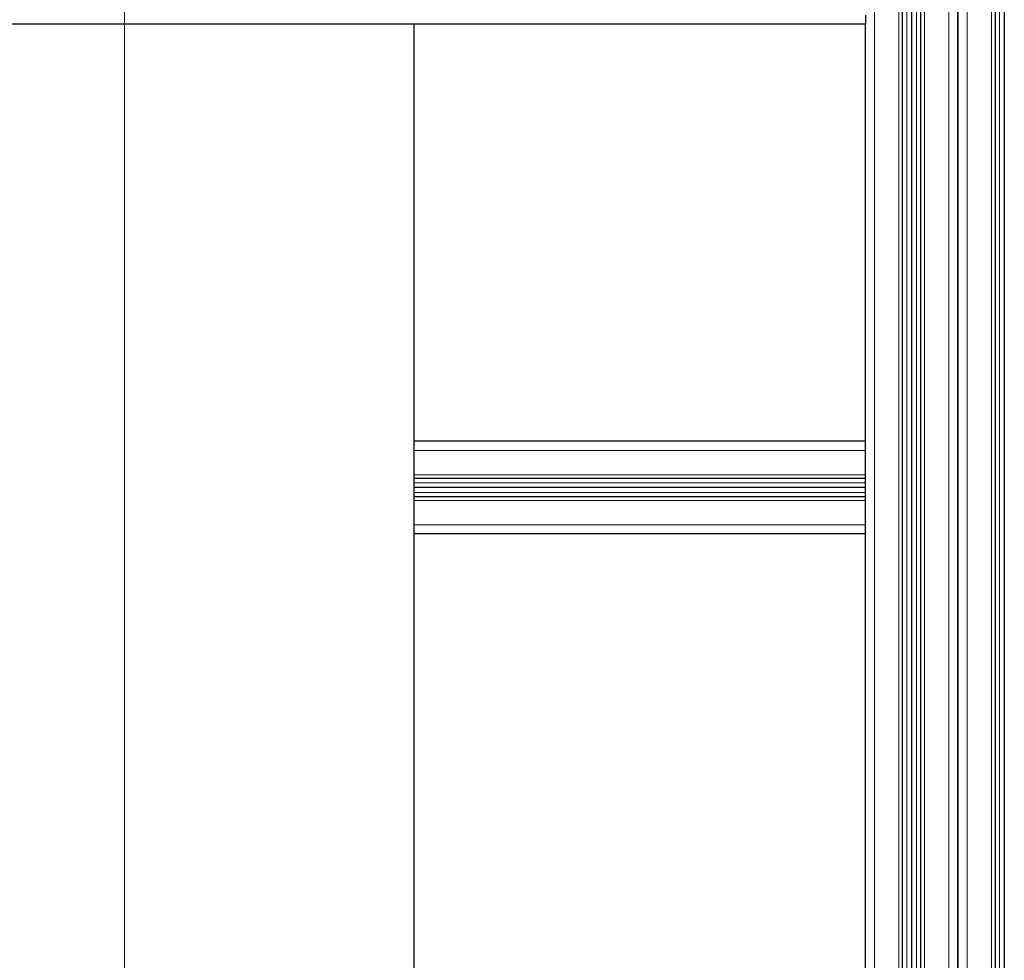
# Model space of a CAD drawing. Units: millimetres. Extents: x 0 to 15750, y 0 to 22275.
# Drawn here: x 7983 to 8408, y 5923 to 6329 of the extents above; entities that cross this region are included whole.
import ezdxf

# ---------------------------------------------------------------- set-up
doc = ezdxf.new("R2010")
doc.units = ezdxf.units.MM
doc.header["$LTSCALE"] = 75
doc.layers.add('Mittellinie (ISO)', color=5, linetype='Continuous', lineweight=5, true_color=0x0000ff)
doc.layers.add('Tangential', color=7, linetype='Continuous', lineweight=9, true_color=0xbfbfbf)
doc.layers.add('Sichtbar (ISO)', color=7, linetype='Continuous', lineweight=25)

msp = doc.modelspace()

# ---------------------------------------------------------------- linework, layer by layer
at = {"layer": 'Mittellinie (ISO)', "linetype": 'Continuous'}
msp.add_line((8028.09, 6976.91), (8028.09, 5116.91), dxfattribs=at)
at = {"layer": 'Sichtbar (ISO)'}
for p, q in [((8364.09, 5187.41), (8364.09, 6907.41)), ((8368.09, 5187.41), (8368.09, 6907.41)), ((8368.09, 5187.41), (8368.09, 6907.41)), ((8368.09, 5187.41), (8368.09, 6907.41)), ((8372.09, 5187.41), (8372.09, 6907.41)), ((8388.09, 6907.41), (8388.09, 5187.41)), ((8388.09, 5187.41), (8388.09, 6907.41)), ((8404.09, 6907.41), (8404.09, 5187.41)), ((8408.09, 6907.41), (8408.09, 5187.41)), ((8348.09, 6331.41), (8348.09, 6327.41)), ((8348.09, 6327.41), (7628.09, 6327.41)), ((8153.09, 6327.41), (8153.09, 5787.41)), ((8348.09, 5787.41), (8348.09, 6327.41)), ((8348.09, 6147.41), (8153.09, 6147.41)), ((8348.09, 6131.41), (8153.09, 6131.41)), ((8348.09, 6127.41), (8153.09, 6127.41)), ((8348.09, 6127.41), (8153.09, 6127.41)), ((8348.09, 6127.41), (8153.09, 6127.41)), ((8348.09, 6123.41), (8153.09, 6123.41)), ((8348.09, 6107.41), (8153.09, 6107.41))]:
    msp.add_line(p, q, dxfattribs=at)
at = {"layer": 'Tangential'}
for p, q in [((8352.09, 5187.41), (8352.09, 6907.41)), ((8362.59, 5187.41), (8362.59, 6907.41)), ((8365.95, 5187.41), (8365.95, 6907.41)), ((8370.23, 5187.41), (8370.23, 6907.41)), ((8373.59, 5187.41), (8373.59, 6907.41)), ((8384.09, 5187.41), (8384.09, 6907.41)), ((8392.09, 6907.41), (8392.09, 5187.41)), ((8402.59, 6907.41), (8402.59, 5187.41)), ((8405.95, 6907.41), (8405.95, 5187.41)), ((8348.09, 6143.41), (8153.09, 6143.41)), ((8348.09, 6132.91), (8153.09, 6132.91)), ((8348.09, 6129.55), (8153.09, 6129.55)), ((8348.09, 6125.27), (8153.09, 6125.27)), ((8348.09, 6121.91), (8153.09, 6121.91)), ((8348.09, 6111.41), (8153.09, 6111.41))]:
    msp.add_line(p, q, dxfattribs=at)

doc.saveas('drawing.dxf')
